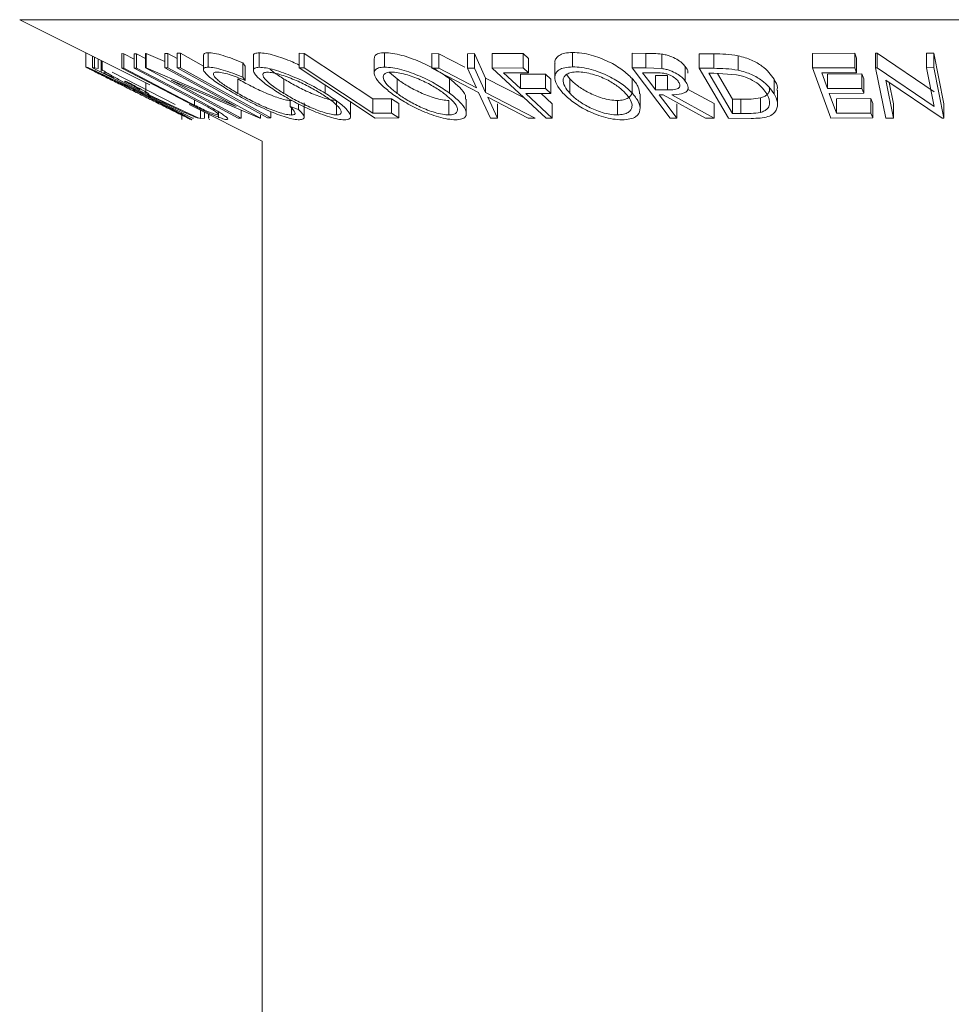
# Model space of a CAD drawing. Units: millimetres. Extents: x 5 to 292, y 5 to 205.
# Drawn here: x 107 to 108, y 132 to 133 of the extents above; entities that cross this region are included whole.
import ezdxf

# ---------------------------------------------------------------- set-up
doc = ezdxf.new("R2010")
doc.units = ezdxf.units.MM

msp = doc.modelspace()

# ---------------------------------------------------------------- linework, layer by layer
at = {"color": 7, "linetype": 'Continuous', "lineweight": 18}
for p, q in [((107.27826, 133.03263), (107.40701, 132.96825)), ((107.34382, 132.99985), (107.34382, 132.98593)), ((107.35041, 132.99655), (107.35041, 132.98509)), ((107.37925, 132.999), (107.38146, 132.99891)), ((107.37925, 132.999), (107.37925, 132.98471)), ((107.38146, 132.99891), (107.39165, 132.99357)), ((107.38146, 132.99891), (107.38146, 132.98462)), ((107.39165, 132.9989), (107.39384, 132.99899)), ((107.39165, 132.9989), (107.39165, 132.98462)), ((107.39384, 132.99899), (107.40278, 132.99431)), ((107.39384, 132.99899), (107.39384, 132.98471)), ((107.40278, 132.99918), (107.40339, 132.99916)), ((107.40278, 132.99918), (107.40278, 132.98489)), ((107.40339, 132.99916), (107.42208, 132.99116)), ((107.40339, 132.99916), (107.40339, 132.98487)), ((107.42208, 132.99909), (107.42486, 132.99919)), ((107.42208, 132.99909), (107.42208, 132.98481)), ((107.42486, 132.99919), (107.43414, 132.99418)), ((107.42486, 132.99919), (107.42486, 132.98491)), ((107.43414, 132.99942), (107.43738, 132.99941)), ((107.43414, 132.99942), (107.43414, 132.98513)), ((107.43738, 132.99941), (107.46012, 132.98676)), ((107.43738, 132.99941), (107.43738, 132.98513)), ((107.46012, 132.99767), (107.46012, 132.98339)), ((107.46476, 132.99996), (107.46476, 132.98568)), ((107.50965, 132.9969), (107.50965, 132.98262)), ((107.51536, 132.99987), (107.51536, 132.98558)), ((107.55502, 132.99936), (107.55987, 132.99932)), ((107.55502, 132.99936), (107.55502, 132.98508)), ((107.55987, 132.99932), (107.55987, 132.98503)), ((107.63945, 132.99995), (107.63945, 132.98567)), ((107.68636, 132.99909), (107.69326, 132.99898)), ((107.68636, 132.99909), (107.68636, 132.9848)), ((107.69326, 132.99898), (107.71887, 132.98561)), ((107.69326, 132.99898), (107.69326, 132.9847)), ((107.7216, 132.99898), (107.72841, 132.99908)), ((107.7216, 132.99898), (107.7216, 132.98469)), ((107.72841, 132.99908), (107.73951, 132.97489)), ((107.72841, 132.99908), (107.72841, 132.9848)), ((107.74588, 132.99908), (107.77687, 132.99914)), ((107.74588, 132.99908), (107.74588, 132.9848)), ((107.77687, 132.99914), (107.78214, 132.99426)), ((107.77687, 132.99914), (107.77687, 132.98485)), ((107.82548, 133.00021), (107.82548, 132.98593)), ((107.88447, 132.99938), (107.89809, 132.99926)), ((107.88447, 132.99938), (107.88447, 132.98509)), ((107.89809, 132.99926), (107.89809, 132.98497)), ((107.91403, 132.99857), (107.91403, 132.98429)), ((107.95089, 132.99895), (107.9655, 132.99876)), ((107.95089, 132.99895), (107.95089, 132.98466)), ((107.9655, 132.99876), (107.9655, 132.98448)), ((107.98946, 132.99695), (107.98946, 132.98267)), ((108.0633, 132.99927), (108.10504, 132.99935)), ((108.0633, 132.99927), (108.0633, 132.98498)), ((108.10504, 132.99935), (108.10682, 132.99445)), ((108.10504, 132.99935), (108.10504, 132.98506)), ((108.12564, 132.99942), (108.12723, 132.99939)), ((108.12564, 132.99942), (108.12564, 132.98513)), ((108.12723, 132.99939), (108.18362, 132.96109)), ((108.12723, 132.99939), (108.12723, 132.9851)), ((108.17592, 132.99933), (108.18314, 132.99943)), ((108.17592, 132.99933), (108.17592, 132.98504)), ((108.18314, 132.99943), (108.19318, 132.9495)), ((108.18314, 132.99943), (108.18314, 132.98515)), ((107.35606, 132.99373), (107.35606, 132.98429)), ((107.35901, 132.99225), (107.35901, 132.98089)), ((107.36004, 132.99173), (107.36004, 132.98295)), ((107.49906, 132.98987), (107.50136, 132.98676)), ((107.49906, 132.98987), (107.49906, 132.97559)), ((107.50136, 132.98676), (107.50136, 132.97247)), ((107.62922, 132.99424), (107.62922, 132.97996)), ((107.78214, 132.99426), (107.78214, 132.97997)), ((107.80804, 132.98964), (107.80804, 132.97536)), ((107.93726, 132.98615), (107.93726, 132.97186)), ((108.10682, 132.99445), (108.10682, 132.98016)), ((107.44926, 132.93522), (107.35041, 132.98509)), ((107.35041, 132.98509), (107.35241, 132.98497)), ((107.35241, 132.98497), (107.35606, 132.98429)), ((107.35931, 132.98406), (107.36004, 132.98295)), ((107.36287, 132.98007), (107.3611, 132.98013)), ((107.3611, 132.98013), (107.37131, 132.97498)), ((107.43227, 132.94864), (107.36993, 132.98059)), ((107.43632, 132.95482), (107.37925, 132.98471)), ((107.37925, 132.98471), (107.38146, 132.98462)), ((107.38146, 132.98462), (107.43854, 132.95473)), ((107.39165, 132.98462), (107.39384, 132.98471)), ((107.44873, 132.95472), (107.39165, 132.98462)), ((107.39384, 132.98471), (107.45092, 132.95482)), ((107.49471, 132.93519), (107.40278, 132.98489)), ((107.40278, 132.98489), (107.40339, 132.98487)), ((107.40339, 132.98487), (107.49246, 132.94675)), ((107.42208, 132.98481), (107.42486, 132.98491)), ((107.49246, 132.94675), (107.42208, 132.98481)), ((107.42486, 132.98491), (107.5168, 132.93521)), ((107.43414, 132.98513), (107.43738, 132.98513)), ((107.43738, 132.98513), (107.52686, 132.93533)), ((107.63028, 132.93527), (107.55502, 132.98508)), ((107.55502, 132.98508), (107.55987, 132.98503)), ((107.64423, 132.98051), (107.65192, 132.97395)), ((107.73255, 132.9606), (107.68636, 132.9848)), ((107.68636, 132.9848), (107.69326, 132.9847)), ((107.69326, 132.9847), (107.73044, 132.96528)), ((107.7216, 132.98469), (107.72841, 132.9848)), ((107.73044, 132.96528), (107.7216, 132.98469)), ((107.72841, 132.9848), (107.73951, 132.9606)), ((107.74588, 132.9848), (107.77687, 132.98485)), ((107.79936, 132.93526), (107.74588, 132.9848)), ((107.78214, 132.97997), (107.75728, 132.97987)), ((107.75728, 132.97987), (107.774, 132.96438)), ((107.774, 132.97867), (107.79886, 132.97877)), ((107.774, 132.97867), (107.774, 132.96438)), ((107.77687, 132.98485), (107.78214, 132.97997)), ((107.79886, 132.97877), (107.80414, 132.97388)), ((107.79886, 132.97877), (107.79886, 132.96449)), ((107.8197, 132.97839), (107.82286, 132.97407)), ((107.92211, 132.93522), (107.88447, 132.98509)), ((107.88447, 132.98509), (107.89809, 132.98497)), ((107.90703, 132.98007), (107.895, 132.98013)), ((107.89809, 132.98497), (107.91403, 132.98429)), ((107.90779, 132.97746), (107.9196, 132.97733)), ((107.90779, 132.97746), (107.90779, 132.96318)), ((107.9196, 132.97733), (107.9196, 132.96305)), ((107.98012, 132.93519), (107.95089, 132.98466)), ((107.95089, 132.98466), (107.9655, 132.98448)), ((107.96546, 132.97969), (107.96049, 132.97975)), ((107.96049, 132.97975), (107.9841, 132.93975)), ((107.98806, 132.9782), (107.96546, 132.97969)), ((107.9691, 132.97945), (107.9841, 132.95403)), ((108.0633, 132.98498), (108.10504, 132.98506)), ((108.08136, 132.93525), (108.0633, 132.98498)), ((108.10682, 132.98016), (108.07236, 132.98002)), ((108.07236, 132.98002), (108.07801, 132.96447)), ((108.07801, 132.97876), (108.11216, 132.9789)), ((108.07801, 132.97876), (108.07801, 132.96447)), ((108.10504, 132.98506), (108.10682, 132.98016)), ((108.11216, 132.9789), (108.11393, 132.97403)), ((108.11216, 132.9789), (108.11216, 132.96461)), ((108.13568, 132.9352), (108.12564, 132.98513)), ((108.12564, 132.98513), (108.12723, 132.9851)), ((108.12723, 132.9851), (108.18362, 132.94681)), ((108.17592, 132.98504), (108.18314, 132.98515)), ((108.18362, 132.94681), (108.17592, 132.98504)), ((108.18314, 132.98515), (108.19318, 132.93521)), ((107.37498, 132.96998), (107.39258, 132.96118)), ((107.40299, 132.97026), (107.40299, 132.95952)), ((107.51616, 132.93518), (107.42811, 132.97266)), ((107.42811, 132.97266), (107.49761, 132.93508)), ((107.49417, 132.974), (107.49417, 132.95972)), ((107.49906, 132.97559), (107.50136, 132.97247)), ((107.5398, 132.97391), (107.5398, 132.95962)), ((107.58055, 132.96819), (107.58055, 132.95999)), ((107.65192, 132.97395), (107.65192, 132.95966)), ((107.70366, 132.97435), (107.70366, 132.96006)), ((107.73951, 132.97489), (107.77787, 132.95517)), ((107.73951, 132.97489), (107.73951, 132.9606)), ((107.80414, 132.97388), (107.80414, 132.9596)), ((107.82286, 132.97407), (107.82286, 132.95979)), ((107.88457, 132.97447), (107.88457, 132.96018)), ((108.02515, 132.97364), (108.02515, 132.95935)), ((108.11393, 132.97403), (108.11393, 132.95974)), ((108.19154, 132.93518), (108.13565, 132.97283)), ((108.13565, 132.97283), (108.14324, 132.93508)), ((108.13897, 132.9706), (108.14324, 132.94936)), ((107.39258, 132.96118), (107.40258, 132.95618)), ((107.40487, 132.9583), (107.4043, 132.95833)), ((107.40611, 132.95826), (107.45569, 132.93527)), ((107.74425, 132.93531), (107.73255, 132.9606)), ((107.73951, 132.9606), (107.78873, 132.9353)), ((107.774, 132.96438), (107.79886, 132.96449)), ((107.80414, 132.9596), (107.77928, 132.95949)), ((107.77928, 132.95949), (107.80549, 132.93521)), ((107.79463, 132.95956), (107.80549, 132.9495)), ((107.79886, 132.96449), (107.80414, 132.9596)), ((107.89249, 132.94494), (107.89249, 132.95923)), ((107.90779, 132.96318), (107.9196, 132.96305)), ((107.91535, 132.9583), (107.91144, 132.95833)), ((107.95738, 132.93515), (107.91535, 132.9583)), ((107.92376, 132.95826), (107.96584, 132.93527)), ((107.93941, 132.96399), (107.96584, 132.94955)), ((108.02856, 132.94871), (108.02856, 132.963)), ((108.07801, 132.96447), (108.11216, 132.96461)), ((108.11393, 132.95974), (108.07978, 132.9596)), ((108.07978, 132.9596), (108.08686, 132.94009)), ((108.11216, 132.96461), (108.11393, 132.95974)), ((107.45664, 132.94438), (107.43632, 132.95482)), ((107.43854, 132.95473), (107.45127, 132.9481)), ((107.44604, 132.94873), (107.51847, 132.91252)), ((107.46329, 132.94697), (107.44873, 132.95472)), ((107.45127, 132.95337), (107.45127, 132.9481)), ((107.54612, 132.95362), (107.54612, 132.94669)), ((107.54612, 132.94669), (107.55417, 132.94385)), ((107.55417, 132.94937), (107.55417, 132.94385)), ((107.55996, 132.93615), (107.55996, 132.95043)), ((107.59202, 132.9526), (107.59202, 132.93832)), ((107.60592, 132.93661), (107.60592, 132.9509)), ((107.62787, 132.95432), (107.64637, 132.95443)), ((107.62787, 132.95432), (107.62787, 132.94003)), ((107.64637, 132.95443), (107.65364, 132.94962)), ((107.64637, 132.95443), (107.64637, 132.94014)), ((107.65364, 132.94962), (107.65364, 132.93534)), ((107.70323, 132.95263), (107.70323, 132.93835)), ((107.72038, 132.93976), (107.72038, 132.95404)), ((107.78183, 132.93518), (107.74171, 132.95585)), ((107.74171, 132.95585), (107.75115, 132.93518)), ((107.75115, 132.94947), (107.75115, 132.93518)), ((107.80549, 132.9495), (107.80549, 132.93521)), ((107.86998, 132.95264), (107.86998, 132.93836)), ((107.92894, 132.94942), (107.92894, 132.93514)), ((107.96584, 132.94955), (107.96584, 132.93527)), ((107.9841, 132.95403), (107.99224, 132.95394)), ((107.9841, 132.95403), (107.9841, 132.93975)), ((107.99224, 132.95394), (107.99224, 132.93965)), ((108.0117, 132.95517), (108.0117, 132.94089)), ((108.08686, 132.95438), (108.12101, 132.95452)), ((108.08686, 132.95438), (108.08686, 132.94009)), ((108.12101, 132.95452), (108.12279, 132.94962)), ((108.12101, 132.95452), (108.12101, 132.94024)), ((108.12279, 132.94962), (108.12279, 132.93533)), ((108.14324, 132.94936), (108.14324, 132.93508)), ((108.19318, 132.9495), (108.19318, 132.93521)), ((107.4389, 132.93382), (107.4389, 132.94044)), ((107.46125, 132.94113), (107.46125, 132.93519)), ((107.46509, 132.93921), (107.46509, 132.93519)), ((107.46552, 132.93899), (107.46552, 132.93516)), ((107.47515, 132.93559), (107.47515, 132.9415)), ((107.49761, 132.94307), (107.49761, 132.93508)), ((107.5168, 132.93797), (107.5168, 132.93521)), ((107.52686, 132.94166), (107.52686, 132.93533)), ((107.54728, 132.94523), (107.54728, 132.93827)), ((107.62787, 132.94003), (107.64637, 132.94014)), ((107.64637, 132.94014), (107.65364, 132.93534)), ((107.9841, 132.93975), (107.99224, 132.93965)), ((108.08686, 132.94009), (108.12101, 132.94024)), ((108.12101, 132.94024), (108.12279, 132.93533)), ((107.45026, 132.93514), (107.44926, 132.93522)), ((107.45732, 132.93494), (107.46125, 132.93519)), ((107.46509, 132.93519), (107.46552, 132.93516)), ((107.46573, 132.93351), (107.4661, 132.93407)), ((107.49761, 132.93508), (107.49471, 132.93519)), ((107.5168, 132.93521), (107.51616, 132.93518)), ((107.52686, 132.93533), (107.52361, 132.93534)), ((107.65364, 132.93534), (107.63028, 132.93527)), ((107.75115, 132.93518), (107.74425, 132.93531)), ((107.78873, 132.9353), (107.78183, 132.93518)), ((107.80549, 132.93521), (107.79936, 132.93526)), ((107.92894, 132.93514), (107.92211, 132.93522)), ((107.96584, 132.93527), (107.95738, 132.93515)), ((108.0025, 132.93492), (107.98012, 132.93519)), ((108.12279, 132.93533), (108.08136, 132.93525)), ((108.14324, 132.93508), (108.13568, 132.9352)), ((108.19318, 132.93521), (108.19154, 132.93518)), ((107.51847, 132.91252), (107.51847, 79.53538))]:
    msp.add_line(p, q, dxfattribs=at)
at = {"color": 8, "linetype": 'Continuous', "lineweight": 18}
for p, q in [((108.12872, 133.03263), (107.27826, 133.03263)), ((109.21011, 133.03263), (108.12872, 133.03263)), ((107.35241, 132.99555), (107.35241, 132.98497)), ((107.45732, 132.9431), (107.45732, 132.93494))]:
    msp.add_line(p, q, dxfattribs=at)
at = {"color": 7, "linetype": 'Continuous', "lineweight": 18, "flags": 128}
for points in [[(107.55987, 132.99932), (107.59795, 132.97412), (107.62787, 132.95432)], [(107.52361, 132.93534), (107.47351, 132.96322), (107.43414, 132.98513)], [(107.55987, 132.98503), (107.59795, 132.95983), (107.62787, 132.94003)], [(107.895, 132.98013), (107.90216, 132.97064), (107.90779, 132.96318)], [(107.91144, 132.95833), (107.92124, 132.94534), (107.92894, 132.93514)]]:
    msp.add_lwpolyline(points, dxfattribs=at)
at = {"color": 7, "linetype": 'Continuous', "lineweight": 18}
for points, knots in [([(107.46029, 132.99767), (107.46043, 132.99828), (107.46072, 132.9996), (107.46335, 132.99984), (107.46476, 132.99996)], [0, 0, 0, 0, 0.464471, 1, 1, 1, 1]), ([(107.46476, 132.99996), (107.46676, 132.99983), (107.47077, 132.99957), (107.47965, 132.99723), (107.48929, 132.99394), (107.4958, 132.99123), (107.49906, 132.98987)], [0, 0, 0, 0, 0.249623, 0.499518, 0.749214, 1, 1, 1, 1]), ([(107.50969, 132.9969), (107.50968, 132.99694), (107.50933, 132.99798), (107.51073, 132.9993), (107.51382, 132.99968), (107.51536, 132.99987)], [0, 0, 0, 0, 0.021166, 0.510774, 1, 1, 1, 1]), ([(107.51536, 132.99987), (107.51751, 132.99972), (107.52181, 132.99941), (107.53019, 132.99744), (107.53921, 132.99442), (107.5477, 132.99122), (107.55285, 132.98873), (107.55502, 132.98768)], [0, 0, 0, 0, 0.2097354, 0.4185802, 0.6173209, 0.8382865, 1, 1, 1, 1]), ([(107.62926, 132.99424), (107.6294, 132.99525), (107.6297, 132.99731), (107.63305, 132.99943), (107.63732, 132.99978), (107.63945, 132.99995)], [0, 0, 0, 0, 0.325308, 0.662791, 1, 1, 1, 1]), ([(107.63945, 132.99995), (107.64206, 132.9998), (107.64726, 132.99951), (107.6564, 132.99754), (107.6657, 132.99453), (107.67757, 132.98983), (107.69121, 132.98296), (107.69951, 132.97722), (107.70366, 132.97435)], [0, 0, 0, 0, 0.125347, 0.250178, 0.368713, 0.501083, 0.750842, 1, 1, 1, 1]), ([(107.80835, 132.98964), (107.80824, 132.99001), (107.80776, 132.99174), (107.80915, 132.99439), (107.81201, 132.99748), (107.81742, 132.9997), (107.8228, 133.00004), (107.82548, 133.00021)], [0, 0, 0, 0, 0.064656, 0.299018, 0.532777, 0.766562, 1, 1, 1, 1]), ([(107.82548, 133.00021), (107.8285, 133.00006), (107.83452, 132.99976), (107.84407, 132.99777), (107.85309, 132.99474), (107.86398, 132.98999), (107.87552, 132.9831), (107.88156, 132.97734), (107.88457, 132.97447)], [0, 0, 0, 0, 0.1253025, 0.2501644, 0.368235, 0.5010363, 0.7508396, 1, 1, 1, 1]), ([(107.89809, 132.99926), (107.90068, 132.99926), (107.90586, 132.99925), (107.91131, 132.9988), (107.91403, 132.99857)], [0, 0, 0, 0, 0.501198, 1, 1, 1, 1]), ([(107.91403, 132.99857), (107.91542, 132.99833), (107.9182, 132.99784), (107.92345, 132.99621), (107.929, 132.99354), (107.93409, 132.98992), (107.9362, 132.98741), (107.93726, 132.98615)], [0, 0, 0, 0, 0.125061, 0.249972, 0.499735, 0.749521, 1, 1, 1, 1]), ([(107.9655, 132.99876), (107.96944, 132.99873), (107.97729, 132.99867), (107.98542, 132.99752), (107.98946, 132.99695)], [0, 0, 0, 0, 0.502044, 1, 1, 1, 1]), ([(107.98946, 132.99695), (107.99185, 132.99634), (107.99661, 132.99512), (108.00498, 132.99179), (108.01701, 132.98486), (108.02189, 132.97812), (108.02515, 132.97364)], [0, 0, 0, 0, 0.126309, 0.251782, 0.501536, 1, 1, 1, 1]), ([(107.34382, 132.98593), (107.34426, 132.98578), (107.34515, 132.98547), (107.34969, 132.98345), (107.35624, 132.9804), (107.36624, 132.97566), (107.38034, 132.96884), (107.39193, 132.96308), (107.39776, 132.96018)], [0, 0, 0, 0, 0.125267, 0.249664, 0.374897, 0.500612, 0.749184, 1, 1, 1, 1]), ([(107.37498, 132.96998), (107.37057, 132.97219), (107.3634, 132.97577), (107.35484, 132.98008), (107.34879, 132.98316), (107.34449, 132.98541), (107.34404, 132.98576), (107.34382, 132.98593)], [0, 0, 0, 0, 0.285336, 0.464024, 0.64227, 0.820718, 1, 1, 1, 1]), ([(107.48953, 132.9603), (107.48471, 132.96319), (107.47511, 132.96892), (107.46607, 132.97568), (107.46144, 132.98035), (107.4597, 132.98331), (107.46069, 132.98523), (107.4634, 132.98553), (107.46476, 132.98568)], [0, 0, 0, 0, 0.2502427, 0.4981863, 0.6235928, 0.7491848, 0.8743353, 1, 1, 1, 1]), ([(107.46476, 132.98568), (107.46676, 132.98555), (107.47077, 132.98529), (107.47965, 132.98295), (107.48929, 132.97965), (107.4958, 132.97695), (107.49906, 132.97559)], [0, 0, 0, 0, 0.249623, 0.499518, 0.749214, 1, 1, 1, 1]), ([(107.6462, 132.95982), (107.64265, 132.96268), (107.63555, 132.96838), (107.63031, 132.97515), (107.62891, 132.97991), (107.62974, 132.98295), (107.633, 132.98515), (107.6373, 132.98549), (107.63945, 132.98567)], [0, 0, 0, 0, 0.24975, 0.497901, 0.623505, 0.748873, 0.874203, 1, 1, 1, 1]), ([(107.63945, 132.98567), (107.64206, 132.98552), (107.64726, 132.98522), (107.65656, 132.98322), (107.66585, 132.98019), (107.67768, 132.97549), (107.69118, 132.96869), (107.69949, 132.96295), (107.70366, 132.96006)], [0, 0, 0, 0, 0.125519, 0.250014, 0.37527, 0.501043, 0.749512, 1, 1, 1, 1]), ([(107.81609, 132.95994), (107.81376, 132.9628), (107.80911, 132.96851), (107.80748, 132.97529), (107.80898, 132.98009), (107.81201, 132.98316), (107.81736, 132.98541), (107.82277, 132.98576), (107.82548, 132.98593)], [0, 0, 0, 0, 0.249587, 0.497754, 0.623331, 0.748597, 0.874005, 1, 1, 1, 1]), ([(107.82548, 132.98593), (107.8285, 132.98578), (107.83451, 132.98547), (107.84423, 132.98345), (107.85322, 132.9804), (107.86405, 132.97566), (107.87549, 132.96884), (107.88154, 132.96308), (107.88457, 132.96018)], [0, 0, 0, 0, 0.125267, 0.249664, 0.374897, 0.500612, 0.749184, 1, 1, 1, 1]), ([(107.93726, 132.98615), (107.93852, 132.98444), (107.94021, 132.98214), (107.93972, 132.98007), (107.93959, 132.97954)], [0, 0, 0, 0, 0.742687, 1, 1, 1, 1]), ([(107.39746, 132.96002), (107.3928, 132.96234), (107.38348, 132.96697), (107.3721, 132.9725), (107.36406, 132.97633), (107.35893, 132.97873), (107.3549, 132.98056), (107.35403, 132.98088), (107.3536, 132.98104)], [0, 0, 0, 0, 0.249979, 0.499103, 0.624444, 0.749578, 0.875042, 1, 1, 1, 1]), ([(107.3536, 132.98104), (107.35381, 132.98089), (107.35422, 132.98058), (107.35787, 132.97866), (107.3627, 132.97619), (107.37039, 132.9723), (107.38145, 132.96675), (107.39074, 132.96211), (107.39538, 132.95979)], [0, 0, 0, 0, 0.125654, 0.251107, 0.376162, 0.501628, 0.751215, 1, 1, 1, 1]), ([(107.36004, 132.98295), (107.36092, 132.98234), (107.36268, 132.98112), (107.36827, 132.97779), (107.38088, 132.97082), (107.39415, 132.96404), (107.40299, 132.95952)], [0, 0, 0, 0, 0.125118, 0.249897, 0.500276, 1, 1, 1, 1]), ([(107.47328, 132.98079), (107.47225, 132.98064), (107.47018, 132.98033), (107.46977, 132.97859), (107.47099, 132.97624), (107.47472, 132.97241), (107.48233, 132.96679), (107.49021, 132.96208), (107.49417, 132.95972)], [0, 0, 0, 0, 0.12388, 0.247594, 0.373227, 0.499462, 0.748564, 1, 1, 1, 1]), ([(107.50136, 132.97247), (107.49872, 132.97356), (107.49345, 132.97573), (107.48557, 132.97849), (107.47839, 132.98035), (107.47499, 132.98064), (107.47328, 132.98079)], [0, 0, 0, 0, 0.249356, 0.498432, 0.748914, 1, 1, 1, 1]), ([(107.5353, 132.95978), (107.53089, 132.96263), (107.5221, 132.96831), (107.51421, 132.97505), (107.51035, 132.97981), (107.50925, 132.98285), (107.51056, 132.98505), (107.51376, 132.98541), (107.51536, 132.98558)], [0, 0, 0, 0, 0.2495343, 0.4975224, 0.6230389, 0.7484252, 0.8738849, 1, 1, 1, 1]), ([(107.51536, 132.98558), (107.51751, 132.98543), (107.5218, 132.98513), (107.53031, 132.98312), (107.53938, 132.9801), (107.55139, 132.9754), (107.56587, 132.96861), (107.57564, 132.96287), (107.58055, 132.95999)], [0, 0, 0, 0, 0.125412, 0.249919, 0.375159, 0.50077, 0.749256, 1, 1, 1, 1]), ([(107.52341, 132.98073), (107.52214, 132.98057), (107.51961, 132.98025), (107.51875, 132.97837), (107.51953, 132.97593), (107.52254, 132.97208), (107.5291, 132.96655), (107.53624, 132.96193), (107.5398, 132.95962)], [0, 0, 0, 0, 0.126034, 0.251609, 0.376103, 0.501613, 0.751226, 1, 1, 1, 1]), ([(107.57609, 132.95983), (107.57215, 132.96214), (107.56429, 132.96675), (107.55271, 132.97226), (107.54301, 132.97606), (107.53576, 132.97846), (107.52874, 132.98028), (107.52519, 132.98058), (107.52341, 132.98073)], [0, 0, 0, 0, 0.249833, 0.499002, 0.624389, 0.749487, 0.875, 1, 1, 1, 1]), ([(107.52578, 132.98403), (107.52698, 132.98295), (107.53055, 132.97975), (107.5361, 132.97624), (107.5398, 132.97391)], [0, 0, 0, 0, 0.334082, 1, 1, 1, 1]), ([(107.64622, 132.98082), (107.6445, 132.98065), (107.64107, 132.98032), (107.63863, 132.97844), (107.63785, 132.97601), (107.63888, 132.97215), (107.64329, 132.9666), (107.64904, 132.96197), (107.65192, 132.95966)], [0, 0, 0, 0, 0.12601, 0.251591, 0.376141, 0.501653, 0.751236, 1, 1, 1, 1]), ([(107.69798, 132.95991), (107.69463, 132.96222), (107.68792, 132.96684), (107.67719, 132.97236), (107.66764, 132.97616), (107.66018, 132.97854), (107.65262, 132.98036), (107.64835, 132.98067), (107.64622, 132.98082)], [0, 0, 0, 0, 0.249937, 0.499052, 0.624415, 0.749536, 0.875024, 1, 1, 1, 1]), ([(107.83033, 132.98104), (107.82815, 132.98089), (107.82378, 132.98058), (107.81962, 132.97866), (107.81708, 132.97619), (107.81574, 132.9723), (107.81713, 132.96675), (107.82095, 132.96211), (107.82286, 132.95979)], [0, 0, 0, 0, 0.125654, 0.251107, 0.376162, 0.501628, 0.751215, 1, 1, 1, 1]), ([(107.87786, 132.96002), (107.87541, 132.96234), (107.87053, 132.96697), (107.86151, 132.9725), (107.85274, 132.97633), (107.84547, 132.97873), (107.8377, 132.98056), (107.83278, 132.98088), (107.83033, 132.98104)], [0, 0, 0, 0, 0.249979, 0.499103, 0.624444, 0.749578, 0.875042, 1, 1, 1, 1]), ([(107.93012, 132.97178), (107.92911, 132.9729), (107.9276, 132.97458), (107.92435, 132.97667), (107.92144, 132.9781), (107.91796, 132.97927), (107.91291, 132.98002), (107.90938, 132.98005), (107.90703, 132.98007)], [0, 0, 0, 0, 0.248806, 0.373847, 0.499091, 0.624209, 0.749169, 1, 1, 1, 1]), ([(107.91403, 132.98429), (107.91542, 132.98404), (107.9182, 132.98356), (107.92345, 132.98192), (107.929, 132.97925), (107.93409, 132.97564), (107.9362, 132.97312), (107.93726, 132.97186)], [0, 0, 0, 0, 0.125061, 0.249972, 0.499735, 0.749521, 1, 1, 1, 1]), ([(107.9655, 132.98448), (107.96944, 132.98445), (107.97729, 132.98438), (107.98542, 132.98324), (107.98946, 132.98267)], [0, 0, 0, 0, 0.502044, 1, 1, 1, 1]), ([(108.01806, 132.95916), (108.01536, 132.96288), (108.01132, 132.96846), (108.00112, 132.97415), (107.99404, 132.97682), (107.99005, 132.97774), (107.98806, 132.9782)], [0, 0, 0, 0, 0.49892, 0.748921, 0.874702, 1, 1, 1, 1]), ([(107.98946, 132.98267), (107.99183, 132.98206), (107.99655, 132.98085), (108.00492, 132.97754), (108.01699, 132.9706), (108.02189, 132.96384), (108.02515, 132.95935)], [0, 0, 0, 0, 0.125175, 0.249828, 0.500684, 1, 1, 1, 1]), ([(107.39656, 132.96305), (107.39684, 132.96308), (107.39725, 132.96314), (107.39626, 132.964), (107.39429, 132.96521), (107.39164, 132.9667), (107.3876, 132.96887), (107.38417, 132.97063), (107.38192, 132.97178)], [0, 0, 0, 0, 0.250721, 0.375968, 0.500965, 0.620152, 0.750135, 1, 1, 1, 1]), ([(107.38298, 132.97186), (107.38626, 132.97019), (107.39278, 132.96686), (107.40021, 132.96282), (107.40426, 132.96037), (107.40658, 132.95869), (107.4063, 132.95844), (107.40611, 132.95826)], [0, 0, 0, 0, 0.251126, 0.499016, 0.622806, 0.746829, 1, 1, 1, 1]), ([(107.49417, 132.974), (107.49847, 132.97161), (107.50702, 132.96685), (107.51933, 132.96105), (107.52914, 132.95705), (107.53633, 132.95454), (107.54268, 132.9529), (107.54574, 132.95267), (107.54728, 132.95256)], [0, 0, 0, 0, 0.25034, 0.499171, 0.631287, 0.749765, 0.87478, 1, 1, 1, 1]), ([(107.5398, 132.97391), (107.54373, 132.97159), (107.55156, 132.96696), (107.56531, 132.96031), (107.57759, 132.95547), (107.58679, 132.95303), (107.59027, 132.95275), (107.59202, 132.9526)], [0, 0, 0, 0, 0.250688, 0.499892, 0.749668, 0.87476, 1, 1, 1, 1]), ([(107.65192, 132.97395), (107.65526, 132.97162), (107.66193, 132.96698), (107.67474, 132.96032), (107.68695, 132.95549), (107.69692, 132.95305), (107.70112, 132.95277), (107.70323, 132.95263)], [0, 0, 0, 0, 0.250683, 0.499891, 0.749672, 0.874748, 1, 1, 1, 1]), ([(107.70366, 132.97435), (107.70717, 132.97148), (107.71417, 132.96575), (107.72013, 132.9585), (107.71964, 132.95518), (107.71947, 132.95404)], [0, 0, 0, 0, 0.39904, 0.795326, 1, 1, 1, 1]), ([(107.82286, 132.97407), (107.82529, 132.97174), (107.83013, 132.96709), (107.84099, 132.96041), (107.85235, 132.95553), (107.86268, 132.95308), (107.86754, 132.95279), (107.86998, 132.95264)], [0, 0, 0, 0, 0.250712, 0.499895, 0.749666, 0.874756, 1, 1, 1, 1]), ([(107.88457, 132.97447), (107.88703, 132.97155), (107.89144, 132.9663), (107.89187, 132.9614), (107.89205, 132.95923)], [0, 0, 0, 0, 0.555368, 1, 1, 1, 1]), ([(107.9196, 132.96305), (107.92197, 132.96308), (107.92553, 132.96314), (107.92942, 132.964), (107.93113, 132.96521), (107.93186, 132.9667), (107.9319, 132.96887), (107.93083, 132.97063), (107.93012, 132.97178)], [0, 0, 0, 0, 0.250721, 0.375968, 0.500965, 0.620152, 0.750135, 1, 1, 1, 1]), ([(107.93726, 132.97186), (107.93831, 132.97019), (107.9404, 132.96686), (107.94015, 132.96282), (107.93715, 132.96037), (107.93222, 132.95869), (107.92716, 132.95844), (107.92376, 132.95826)], [0, 0, 0, 0, 0.251126, 0.499016, 0.622806, 0.746829, 1, 1, 1, 1]), ([(108.02515, 132.97364), (108.02679, 132.9708), (108.02889, 132.96716), (108.02817, 132.96376), (108.02801, 132.963)], [0, 0, 0, 0, 0.777298, 1, 1, 1, 1]), ([(107.39538, 132.95979), (107.40004, 132.95745), (107.40934, 132.95281), (107.42272, 132.94613), (107.43259, 132.94125), (107.43773, 132.9388), (107.43851, 132.9385), (107.4389, 132.93836)], [0, 0, 0, 0, 0.250712, 0.499895, 0.749666, 0.874756, 1, 1, 1, 1]), ([(107.4389, 132.93836), (107.43868, 132.93852), (107.43823, 132.93886), (107.43477, 132.94079), (107.43008, 132.94331), (107.42244, 132.94733), (107.41139, 132.95302), (107.4021, 132.95769), (107.39746, 132.96002)], [0, 0, 0, 0, 0.126073, 0.251721, 0.376531, 0.502073, 0.751541, 1, 1, 1, 1]), ([(107.39776, 132.96018), (107.40352, 132.95729), (107.41499, 132.95152), (107.43106, 132.9432), (107.44256, 132.93709), (107.44795, 132.93405), (107.44838, 132.93369), (107.44859, 132.93351)], [0, 0, 0, 0, 0.2505189, 0.4989719, 0.7490692, 0.8742662, 1, 1, 1, 1]), ([(107.40299, 132.95952), (107.40858, 132.95671), (107.41975, 132.95109), (107.43391, 132.94424), (107.4444, 132.9394), (107.45117, 132.93651), (107.45534, 132.93512), (107.45665, 132.935), (107.45732, 132.93494)], [0, 0, 0, 0, 0.250047, 0.498559, 0.624544, 0.748897, 0.873522, 1, 1, 1, 1]), ([(107.52487, 132.94247), (107.51859, 132.94532), (107.50601, 132.95103), (107.49502, 132.95721), (107.48953, 132.9603)], [0, 0, 0, 0, 0.4995871, 1, 1, 1, 1]), ([(107.49417, 132.95972), (107.49846, 132.95733), (107.507, 132.95258), (107.51914, 132.94685), (107.52894, 132.94285), (107.53617, 132.9403), (107.54266, 132.93862), (107.54574, 132.93839), (107.54728, 132.93827)], [0, 0, 0, 0, 0.250037, 0.497878, 0.623252, 0.748888, 0.874214, 1, 1, 1, 1]), ([(107.59996, 132.93349), (107.59781, 132.93366), (107.59352, 132.93399), (107.58502, 132.9362), (107.57606, 132.93938), (107.56421, 132.94426), (107.54989, 132.95118), (107.54018, 132.9569), (107.5353, 132.95978)], [0, 0, 0, 0, 0.125444, 0.250234, 0.375631, 0.501089, 0.749499, 1, 1, 1, 1]), ([(107.5398, 132.95962), (107.54373, 132.9573), (107.55156, 132.95267), (107.56531, 132.94602), (107.57759, 132.94118), (107.58679, 132.93875), (107.59027, 132.93846), (107.59202, 132.93832)], [0, 0, 0, 0, 0.250688, 0.499892, 0.749668, 0.87476, 1, 1, 1, 1]), ([(107.59202, 132.93832), (107.5933, 132.93848), (107.59586, 132.93881), (107.59689, 132.94072), (107.59626, 132.94322), (107.59336, 132.94719), (107.5868, 132.95286), (107.57965, 132.95751), (107.57609, 132.95983)], [0, 0, 0, 0, 0.126074, 0.251736, 0.376593, 0.502153, 0.751563, 1, 1, 1, 1]), ([(107.58055, 132.95999), (107.58499, 132.9571), (107.59382, 132.95135), (107.60306, 132.94307), (107.60684, 132.93702), (107.60484, 132.93401), (107.60159, 132.93366), (107.59996, 132.93349)], [0, 0, 0, 0, 0.250745, 0.499342, 0.749558, 0.874602, 1, 1, 1, 1]), ([(107.70991, 132.93351), (107.70731, 132.93368), (107.70212, 132.93402), (107.69288, 132.9362), (107.68371, 132.93938), (107.67205, 132.94426), (107.65866, 132.9512), (107.65037, 132.95694), (107.6462, 132.95982)], [0, 0, 0, 0, 0.125238, 0.24986, 0.375193, 0.500778, 0.749395, 1, 1, 1, 1]), ([(107.65192, 132.95966), (107.65526, 132.95734), (107.66193, 132.9527), (107.67474, 132.94604), (107.68695, 132.9412), (107.69692, 132.93877), (107.70112, 132.93849), (107.70323, 132.93835)], [0, 0, 0, 0, 0.250683, 0.499891, 0.749672, 0.874748, 1, 1, 1, 1]), ([(107.70323, 132.93835), (107.70498, 132.9385), (107.70849, 132.93881), (107.71111, 132.94072), (107.71203, 132.94323), (107.71105, 132.94722), (107.70664, 132.95291), (107.70087, 132.95758), (107.69798, 132.95991)], [0, 0, 0, 0, 0.126055, 0.25169, 0.3764, 0.50195, 0.751439, 1, 1, 1, 1]), ([(107.70366, 132.96006), (107.70725, 132.95717), (107.71439, 132.9514), (107.72036, 132.94311), (107.72103, 132.93704), (107.7164, 132.93404), (107.71208, 132.93369), (107.70991, 132.93351)], [0, 0, 0, 0, 0.250668, 0.4991764, 0.7492877, 0.8743351, 1, 1, 1, 1]), ([(107.87468, 132.93351), (107.87167, 132.93368), (107.86567, 132.93402), (107.85604, 132.93624), (107.84718, 132.93944), (107.8365, 132.94435), (107.82516, 132.9513), (107.81912, 132.95705), (107.81609, 132.95994)], [0, 0, 0, 0, 0.125312, 0.249985, 0.375356, 0.500838, 0.749275, 1, 1, 1, 1]), ([(107.82286, 132.95979), (107.82529, 132.95745), (107.83013, 132.95281), (107.84099, 132.94613), (107.85235, 132.94125), (107.86268, 132.9388), (107.86754, 132.9385), (107.86998, 132.93836)], [0, 0, 0, 0, 0.250712, 0.499895, 0.749666, 0.874756, 1, 1, 1, 1]), ([(107.86998, 132.95264), (107.87216, 132.95281), (107.87651, 132.95315), (107.8809, 132.95507), (107.88347, 132.95762), (107.88472, 132.95984), (107.88431, 132.96129), (107.88421, 132.96161)], [0, 0, 0, 0, 0.234635, 0.46848, 0.700765, 0.934412, 1, 1, 1, 1]), ([(107.86998, 132.93836), (107.87216, 132.93852), (107.87652, 132.93886), (107.88087, 132.94079), (107.8836, 132.94331), (107.885, 132.94733), (107.88353, 132.95302), (107.87975, 132.95769), (107.87786, 132.96002)], [0, 0, 0, 0, 0.126073, 0.251721, 0.376531, 0.502073, 0.751541, 1, 1, 1, 1]), ([(107.88457, 132.96018), (107.88691, 132.95729), (107.89156, 132.95152), (107.89328, 132.9432), (107.89022, 132.93709), (107.8828, 132.93405), (107.87739, 132.93369), (107.87468, 132.93351)], [0, 0, 0, 0, 0.250519, 0.498972, 0.749069, 0.874266, 1, 1, 1, 1]), ([(108.02515, 132.95935), (108.02651, 132.95654), (108.02921, 132.95094), (108.02833, 132.94412), (108.0246, 132.93932), (108.01932, 132.93646), (108.01137, 132.93511), (108.00547, 132.93498), (108.0025, 132.93492)], [0, 0, 0, 0, 0.250441, 0.499241, 0.625495, 0.74979, 0.873895, 1, 1, 1, 1]), ([(108.0117, 132.95517), (108.01304, 132.95563), (108.01573, 132.95653), (108.01916, 132.95915), (108.02125, 132.96203), (108.02045, 132.96437), (108.02024, 132.96497)], [0, 0, 0, 0, 0.213003, 0.425746, 0.850709, 1, 1, 1, 1]), ([(108.0117, 132.94089), (108.01304, 132.94134), (108.01571, 132.94225), (108.01925, 132.94486), (108.02204, 132.95041), (108.01965, 132.95566), (108.01806, 132.95916)], [0, 0, 0, 0, 0.125301, 0.250449, 0.500437, 1, 1, 1, 1]), ([(107.44859, 132.93351), (107.44813, 132.93368), (107.44721, 132.93402), (107.44259, 132.93624), (107.43608, 132.93945), (107.42846, 132.94324), (107.42257, 132.94619), (107.41948, 132.94774)], [0, 0, 0, 0, 0.195933, 0.390867, 0.586893, 0.783091, 1, 1, 1, 1]), ([(107.45092, 132.95482), (107.45931, 132.95042), (107.46982, 132.94492), (107.47933, 132.93892), (107.48304, 132.93625), (107.48501, 132.93423), (107.48413, 132.93393), (107.48369, 132.93377)], [0, 0, 0, 0, 0.498787, 0.624318, 0.749614, 0.87438, 1, 1, 1, 1]), ([(107.45127, 132.9481), (107.45348, 132.94699), (107.45789, 132.94477), (107.46482, 132.94159), (107.46984, 132.93968), (107.47316, 132.93864), (107.4741, 132.93854), (107.47457, 132.93849)], [0, 0, 0, 0, 0.249768, 0.498408, 0.747943, 0.873718, 1, 1, 1, 1]), ([(107.47457, 132.93849), (107.47482, 132.93853), (107.47532, 132.93862), (107.47486, 132.93951), (107.47268, 132.94131), (107.46845, 132.94403), (107.46501, 132.94599), (107.46329, 132.94697)], [0, 0, 0, 0, 0.125368, 0.250769, 0.500274, 0.749532, 1, 1, 1, 1]), ([(107.54728, 132.93827), (107.54846, 132.9384), (107.55082, 132.93867), (107.55127, 132.94135), (107.54818, 132.94456), (107.54612, 132.94669)], [0, 0, 0, 0, 0.250122, 0.500672, 1, 1, 1, 1]), ([(107.99224, 132.95394), (107.99568, 132.95391), (108.00256, 132.95385), (108.00866, 132.95474), (108.0117, 132.95517)], [0, 0, 0, 0, 0.501716, 1, 1, 1, 1]), ([(107.48369, 132.93377), (107.48317, 132.93381), (107.48214, 132.93388), (107.47876, 132.93477), (107.47295, 132.9369), (107.46485, 132.94042), (107.45938, 132.94306), (107.45664, 132.94438)], [0, 0, 0, 0, 0.125263, 0.250078, 0.499845, 0.749673, 1, 1, 1, 1]), ([(107.5552, 132.93357), (107.55343, 132.93367), (107.54989, 132.93388), (107.54222, 132.93584), (107.53367, 132.9388), (107.5278, 132.94124), (107.52487, 132.94247)], [0, 0, 0, 0, 0.250551, 0.500437, 0.749718, 1, 1, 1, 1]), ([(107.55417, 132.94385), (107.55558, 132.9425), (107.55839, 132.93979), (107.56034, 132.93642), (107.55958, 132.93408), (107.55666, 132.93374), (107.5552, 132.93357)], [0, 0, 0, 0, 0.249755, 0.498654, 0.748587, 1, 1, 1, 1]), ([(107.99224, 132.93965), (107.99568, 132.93962), (108.00256, 132.93957), (108.00866, 132.94045), (108.0117, 132.94089)], [0, 0, 0, 0, 0.501716, 1, 1, 1, 1])]:
    msp.add_open_spline(points, degree=3, knots=knots, dxfattribs=at)

doc.saveas('drawing.dxf')
